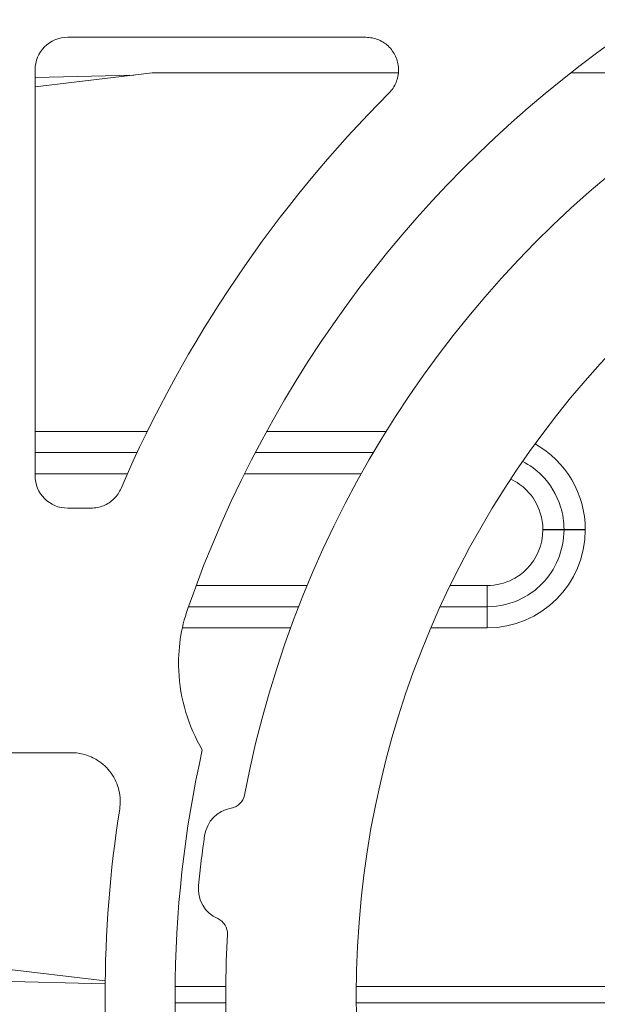
# Model space of a CAD drawing. Units: inches. Extents: x 0.1 to 10.9, y 0.1 to 8.4.
# Drawn here: x 9.1 to 9.2, y 4.6 to 4.8 of the extents above; entities that cross this region are included whole.
import ezdxf

# ---------------------------------------------------------------- set-up
doc = ezdxf.new("R2010")
doc.units = ezdxf.units.IN
doc.header["$MEASUREMENT"] = 0
for name, color, linetype, lineweight in [('Hatch (ANSI)', 7, 'Continuous', 5), ('Visible (ANSI)', 7, 'Continuous', 5), ('Visible Narrow (ANSI)', 7, 'Continuous', 5)]:
    doc.layers.add(name, color=color, linetype=linetype, lineweight=lineweight)

msp = doc.modelspace()

# ---------------------------------------------------------------- hatches: boundary and pattern name
at = {"layer": 'Hatch (ANSI)'}
h = msp.add_hatch(dxfattribs=at)
h.set_pattern_fill('ANSI31', color=256, scale=0.9999999999999998, angle=14.99997778074499, style=0)
h.set_pattern_definition([(59.999977780745, (0, 0), (-0.1082531512355993, 0.0625000419804855), [])])
edge = h.paths.add_edge_path()
edge.add_ellipse((9.526953125000079, 4.496234374999994), major_axis=(-0.004375, 2e-16), ratio=1, start_angle=270.0000000000027, end_angle=359.9999999999998)
edge.add_ellipse((9.51820312500008, 4.496234374999994), major_axis=(1e-16, -0.0043750000000001), ratio=1, start_angle=0, end_angle=89.9999999999983, ccw=False)
edge.add_line((9.51820312500008, 4.491859374999994), (9.50945312500008, 4.491859374999994))
edge.add_ellipse((9.509453125000078, 4.496234374999994), major_axis=(-0.0043750000000001, 0), ratio=1, start_angle=2.2737367544323206e-13, end_angle=89.9999999999983, ccw=False)
edge.add_ellipse((9.50070312500008, 4.496234374999994), major_axis=(0, 0.004375), ratio=1, start_angle=270.0000000000019, end_angle=360.0000000000004)
edge.add_line((9.50070312500008, 4.500609374999994), (9.391247859564016, 4.500609374999994))
edge.add_ellipse((9.300000000000079, 4.646078124999993), major_axis=(-0.091247859563937, -0.1454687500000001), ratio=1, start_angle=0, end_angle=64.19744749750981, ccw=False)
edge.add_line((9.20875214043614, 4.500609374999994), (9.099296875000078, 4.500609374999994))
edge.add_ellipse((9.09929687500008, 4.496234374999994), major_axis=(-0.004375, -1e-16), ratio=1, start_angle=269.9999999999981, end_angle=360.0000000000002)
edge.add_ellipse((9.09054687500008, 4.496234374999994), major_axis=(1e-16, -0.0043750000000001), ratio=1, start_angle=0, end_angle=89.99999999999818, ccw=False)
edge.add_line((9.09054687500008, 4.491859374999993), (9.08179687500008, 4.491859374999993))
edge.add_ellipse((9.081796875000078, 4.496234374999994), major_axis=(-0.0043750000000001, 0), ratio=1, start_angle=2.2737367544323206e-13, end_angle=89.9999999999983, ccw=False)
edge.add_ellipse((9.07304687500008, 4.496234374999994), major_axis=(1e-16, 0.0043750000000001), ratio=1, start_angle=270.0000000000004, end_angle=360.0000000000004)
edge.add_line((9.07304687500008, 4.500609374999994), (9.065612646483732, 4.500609374999994))
edge.add_spline(control_points=[(9.065612646483732, 4.500609374999994), (9.064101605883444, 4.500609374999994), (9.062420595070199, 4.500894039975158), (9.060846776369623, 4.501334759219231)], knot_values=[-0.1311361368748982, -0.1311361368748982, -0.1311361368748982, -0.1311361368748982, -0.0785001168785968, -0.0785001168785968, -0.0785001168785968, -0.0785001168785968], degree=3, periodic=0)
edge.add_spline(control_points=[(9.060846776369944, 4.501334759219141), (9.059553306416367, 4.501696971905958), (9.058437124341477, 4.502188107386282), (9.056990351435754, 4.50300006947619), (9.056428004928954, 4.50339467707687), (9.056057205922484, 4.503843206971742), (9.055988061235457, 4.503943725109141), (9.055916289864326, 4.504118943801422), (9.055898348496132, 4.504192134022084), (9.055898348496132, 4.504267354751214)], knot_values=[-0.0969426176695218, -0.0969426176695218, -0.0969426176695218, -0.0969426176695218, -0.0501522155875135, -0.0501522155875135, -0.0144037254294112, -0.0144037254294112, -0.0057135558371967, -0.0057135558371967, 0, 0, 0, 0], degree=3, periodic=0)
edge.add_line((9.055898348496195, 4.504267354751204), (9.055898348496134, 4.515357925376597))
edge.add_spline(control_points=[(9.055898348496132, 4.515357925376596), (9.055898348496132, 4.515419868629591), (9.055910201556324, 4.515479215814548), (9.055958994364444, 4.515595784349208), (9.055995367086592, 4.515649122182363), (9.056100940063489, 4.515767673064153), (9.056181572977044, 4.51583142664232), (9.05643662210172, 4.515994858865754), (9.056651407980443, 4.516094513450699), (9.057628795026721, 4.516469258581087), (9.059248187667983, 4.516931266798723), (9.060778331545881, 4.517364713146341)], knot_values=[-0.0289239929488733, -0.0289239929488733, -0.0289239929488733, -0.0289239929488733, -0.026766243975976, -0.026766243975976, -0.0245233554264045, -0.0245233554264045, -0.0212322555356734, -0.0212322555356734, -0.015405690276116, -0.015405690276116, 0, 0, 0, 0], degree=3, periodic=0)
edge.add_spline(control_points=[(9.060778331545878, 4.517364713146341), (9.062371839456114, 4.517816108726568), (9.064079681696555, 4.518109374999993), (9.065612646483732, 4.518109374999993)], knot_values=[0.0785001168785978, 0.0785001168785978, 0.0785001168785978, 0.0785001168785978, 0.1318998502650899, 0.1318998502650899, 0.1318998502650899, 0.1318998502650899], degree=3, periodic=0)
edge.add_line((9.065612646483732, 4.518109374999993), (9.11406250000008, 4.518109374999993))
edge.add_ellipse((9.11406250000008, 4.522484374999993), major_axis=(0.004375, 0), ratio=1, start_angle=269.9999999999997, end_angle=360.0000000000002)
edge.add_line((9.118437500000079, 4.522484374999994), (9.118437500000079, 4.609257697106068))
edge.add_ellipse((9.122812500000078, 4.609257697106068), major_axis=(1.544e-13, 0.0043751665929376), ratio=0.9999619230641712, start_angle=2.0230004338372964e-09, end_angle=90.00000000202277, ccw=False)
edge.add_line((9.122812500000078, 4.613632863699005), (9.136027948188024, 4.613632863699005))
edge.add_spline(control_points=[(9.136027948188026, 4.613632863699005), (9.136882527105898, 4.613632863699005), (9.137728934627633, 4.613799779534408), (9.139310043523903, 4.614448652820613), (9.140029633896367, 4.614924375758053), (9.141245926606194, 4.616124864938377), (9.141731003867095, 4.616838137253445), (9.142305660074326, 4.618187833237059), (9.142465517394406, 4.618782184277711), (9.142615777337411, 4.619997899670165), (9.142605439427802, 4.620613298833684), (9.142509940354083, 4.621218297183927)], knot_values=[-0.1319700343887635, -0.1319700343887635, -0.1319700343887635, -0.1319700343887635, -0.102201388198194, -0.102201388198194, -0.072435498413872, -0.072435498413872, -0.0426708800247722, -0.0426708800247722, -0.0213356442515273, -0.0213356442515273, 0, 0, 0, 0], degree=3, periodic=0)
edge.add_ellipse((9.300000000000079, 4.646078124999993), major_axis=(-0.1574900596459984, 0.0248598278160657), ratio=1, start_angle=0, end_angle=17.940266976599617, ccw=False)
edge.add_spline(control_points=[(9.142509940354083, 4.670937952816058), (9.142643186047302, 4.671782080632532), (9.142610283004952, 4.67264416246023), (9.142215870658172, 4.674307107344366), (9.141858163455659, 4.675092072070473), (9.140861998516275, 4.676480669751103), (9.140233081565682, 4.677071027623993), (9.138989492604043, 4.677849098018882), (9.138427336794162, 4.678099670172363), (9.13724992049455, 4.678437645200189), (9.13664043667835, 4.678523386300981), (9.136027948188024, 4.678523386300981)], knot_values=[-0.1319700347585646, -0.1319700347585646, -0.1319700347585646, -0.1319700347585646, -0.10220136699613, -0.10220136699613, -0.0724354488111141, -0.0724354488111141, -0.0426707989248239, -0.0426707989248239, -0.0213356179168955, -0.0213356179168955, 0, 0, 0, 0], degree=3, periodic=0)
edge.add_line((9.136027948188024, 4.678523386300981), (9.122812500000078, 4.678523386300981))
edge.add_ellipse((9.122812500000078, 4.682898552893917), major_axis=(1.496e-13, -0.0043751665929376), ratio=0.9999619230641712, start_angle=269.99999999804044, end_angle=359.99999999804066, ccw=False)
edge.add_line((9.118437500000079, 4.682898552893917), (9.118437500000079, 4.769671874999993))
edge.add_ellipse((9.114062500000076, 4.769671874999994), major_axis=(0, 0.004375), ratio=1, start_angle=270.0000000000002, end_angle=360.0000000000004)
edge.add_line((9.114062500000076, 4.774046874999993), (9.06561264648373, 4.774046874999993))
edge.add_spline(control_points=[(9.065612646483732, 4.774046874999993), (9.064079681696645, 4.774046874999993), (9.062371839456317, 4.774340141273381), (9.060778331546164, 4.774791536853562)], knot_values=[-0.1318998502618924, -0.1318998502618924, -0.1318998502618924, -0.1318998502618924, -0.0785001168785991, -0.0785001168785991, -0.0785001168785991, -0.0785001168785991], degree=3, periodic=0)
edge.add_spline(control_points=[(9.060778331546324, 4.774791536853518), (9.059269577924397, 4.775218923948497), (9.057641524218633, 4.775426895917016), (9.056174035547553, 4.77632646460903), (9.056073301052363, 4.776409638942286), (9.055970037590077, 4.77654499942829), (9.055941898802212, 4.776594319032622), (9.055906525479921, 4.776696906733242), (9.055898348496132, 4.776746875813588), (9.055898348496132, 4.776798324623388)], knot_values=[-0.0650687878984967, -0.0650687878984967, -0.0650687878984967, -0.0650687878984967, -0.0104444823688884, -0.0104444823688884, -0.0051098155433996, -0.0051098155433996, -0.0024231853375597, -0.0024231853375597, 0, 0, 0, 0], degree=3, periodic=0)
edge.add_line((9.055898348858769, 4.776798324710358), (9.055898348496132, 4.787888895248771))
edge.add_spline(control_points=[(9.055898348496132, 4.787888895248771), (9.055898348496132, 4.787952870673359), (9.055911317129931, 4.788015418740211), (9.055964608677012, 4.788164748758801), (9.056015497113858, 4.788249715072054), (9.056186414444033, 4.788483019227528), (9.056344861694274, 4.788632969707681), (9.056854583593086, 4.789059335040747), (9.057363225928622, 4.789382448504142), (9.058724387690283, 4.790090673555137), (9.059715968481369, 4.790504828640724), (9.060846776369097, 4.790821490780608)], knot_values=[-0.0506435426849835, -0.0506435426849835, -0.0506435426849835, -0.0506435426849835, -0.048415004466165, -0.048415004466165, -0.0451154369804039, -0.0451154369804039, -0.0383053641678885, -0.0383053641678885, -0.0217913824978099, -0.0217913824978099, 0, 0, 0, 0], degree=3, periodic=0)
edge.add_spline(control_points=[(9.060846776369097, 4.790821490780608), (9.062420595069828, 4.791262210024762), (9.064101605883275, 4.791546874999993), (9.065612646483732, 4.791546874999993)], knot_values=[0.0785001168785972, 0.0785001168785972, 0.0785001168785972, 0.0785001168785972, 0.1311361368807514, 0.1311361368807514, 0.1311361368807514, 0.1311361368807514], degree=3, periodic=0)
edge.add_line((9.065612646483732, 4.791546874999993), (9.07304687500008, 4.791546874999993))
edge.add_ellipse((9.073046875000076, 4.795921874999994), major_axis=(0.0043750000000001, -2e-16), ratio=1, start_angle=270.0000000000029, end_angle=360.0000000000002)
edge.add_ellipse((9.081796875000078, 4.795921874999994), major_axis=(-1e-16, 0.0043750000000001), ratio=1, start_angle=0, end_angle=89.99999999999818, ccw=False)
edge.add_line((9.081796875000078, 4.800296874999993), (9.090546875000076, 4.800296874999993))
edge.add_ellipse((9.09054687500008, 4.795921874999994), major_axis=(0.0043750000000001, 0), ratio=1, start_angle=2.2737367544323206e-13, end_angle=89.9999999999983, ccw=False)
edge.add_ellipse((9.099296875000078, 4.795921874999994), major_axis=(0, -0.0043750000000001), ratio=1, start_angle=270.0000000000024, end_angle=359.9999999999998)
edge.add_line((9.099296875000078, 4.791546874999993), (9.20875214043614, 4.791546874999993))
edge.add_ellipse((9.300000000000079, 4.646078124999993), major_axis=(0.0912478595639371, 0.1454687500000001), ratio=1, start_angle=0, end_angle=64.19744749750981, ccw=False)
edge.add_line((9.391247859564016, 4.791546874999993), (9.50070312500008, 4.791546874999993))
edge.add_ellipse((9.500703125000076, 4.795921874999994), major_axis=(0.004375, 1e-16), ratio=1, start_angle=269.9999999999986, end_angle=360.0000000000002)
edge.add_ellipse((9.509453125000078, 4.795921874999994), major_axis=(-1e-16, 0.0043750000000001), ratio=1, start_angle=0, end_angle=89.99999999999818, ccw=False)
edge.add_line((9.509453125000078, 4.800296874999993), (9.518203125000076, 4.800296874999993))
edge.add_ellipse((9.51820312500008, 4.795921874999994), major_axis=(0.0043750000000001, 0), ratio=1, start_angle=2.2737367544323206e-13, end_angle=89.9999999999983, ccw=False)
edge.add_ellipse((9.526953125000079, 4.795921874999994), major_axis=(0, -0.0043749999999999), ratio=1, start_angle=269.9999999999964, end_angle=360.0000000000004)
edge.add_line((9.526953125000079, 4.791546874999993), (9.534387353516658, 4.791546874999993))
edge.add_spline(control_points=[(9.534387353516658, 4.791546874999993), (9.53589839411685, 4.791546874999993), (9.537579404929973, 4.791262210024878), (9.53915322363048, 4.790821490780876)], knot_values=[-0.1311361368723801, -0.1311361368723801, -0.1311361368723801, -0.1311361368723801, -0.0785001168793414, -0.0785001168793414, -0.0785001168793414, -0.0785001168793414], degree=3, periodic=0)
edge.add_spline(control_points=[(9.539153223630157, 4.790821490780968), (9.540446693583892, 4.79045927809415), (9.541562875658935, 4.789968142613798), (9.54300964856505, 4.789156180523778), (9.543571995072076, 4.788761572922989), (9.543942794078651, 4.788313043028066), (9.544011938765696, 4.788212524890662), (9.544083710136832, 4.788037306198381), (9.544101651505027, 4.787964115977726), (9.544101651505027, 4.787888895248602)], knot_values=[-0.0969426176908467, -0.0969426176908467, -0.0969426176908467, -0.0969426176908467, -0.0501522156034367, -0.0501522156034367, -0.0144037254317432, -0.0144037254317432, -0.005713555837668, -0.005713555837668, 0, 0, 0, 0], degree=3, periodic=0)
edge.add_line((9.544101651504972, 4.787888895248613), (9.544101651505027, 4.776798324623148))
edge.add_spline(control_points=[(9.544101651505027, 4.776798324623148), (9.544101651505027, 4.776736381370175), (9.544089798444844, 4.776677034185238), (9.544041005636743, 4.776560465650621), (9.544004632914607, 4.776507127817485), (9.543899059937736, 4.776388576935726), (9.543818427024199, 4.776324823357583), (9.543563377899684, 4.776161391134258), (9.54334859202108, 4.776061736549367), (9.542371204974794, 4.775686991419009), (9.54075181233272, 4.775224983201256), (9.539221668454227, 4.774791536853521)], knot_values=[-0.0289239929547773, -0.0289239929547773, -0.0289239929547773, -0.0289239929547773, -0.0267662439826337, -0.0267662439826337, -0.024523355433932, -0.024523355433932, -0.0212322555437619, -0.0212322555437619, -0.0154056902840671, -0.0154056902840671, 0, 0, 0, 0], degree=3, periodic=0)
edge.add_spline(control_points=[(9.539221668454227, 4.774791536853521), (9.53762816054406, 4.774340141273371), (9.53592031830374, 4.774046874999995), (9.534387353516658, 4.774046874999995)], knot_values=[0.078500116879341, 0.078500116879341, 0.078500116879341, 0.078500116879341, 0.1318998502625595, 0.1318998502625595, 0.1318998502625595, 0.1318998502625595], degree=3, periodic=0)
edge.add_line((9.534387353516658, 4.774046874999995), (9.485937500000079, 4.774046874999995))
edge.add_ellipse((9.485937500000079, 4.769671874999994), major_axis=(-0.004375, -1e-16), ratio=1, start_angle=269.9999999999997, end_angle=359.9999999999998)
edge.add_line((9.481562500000077, 4.769671874999994), (9.481562500000077, 4.682898552893917))
edge.add_ellipse((9.47718750000008, 4.682898552893917), major_axis=(1.496e-13, -0.0043751665929376), ratio=0.9999619230641712, start_angle=0, end_angle=89.9999999980405, ccw=False)
edge.add_line((9.47718750000008, 4.678523386300981), (9.463972051812133, 4.678523386300981))
edge.add_spline(control_points=[(9.463972051812133, 4.678523386300981), (9.46311747289426, 4.678523386300981), (9.462271065372523, 4.678356470465577), (9.460689956476253, 4.677707597179375), (9.459970366103787, 4.677231874241931), (9.45875407339396, 4.676031385061611), (9.458268996133063, 4.67531811274654), (9.457694339925826, 4.673968416762926), (9.457534482605752, 4.673374065722275), (9.457384222662746, 4.67215835032982), (9.457394560572356, 4.671542951166301), (9.457490059646075, 4.670937952816058)], knot_values=[-0.1319700343887648, -0.1319700343887648, -0.1319700343887648, -0.1319700343887648, -0.1022013881981957, -0.1022013881981957, -0.0724354984138716, -0.0724354984138716, -0.0426708800247698, -0.0426708800247698, -0.0213356442515265, -0.0213356442515265, 0, 0, 0, 0], degree=3, periodic=0)
edge.add_ellipse((9.30000000000008, 4.646078124999993), major_axis=(0.1574900596459971, -0.0248598278160647), ratio=1, start_angle=0, end_angle=17.94026697659899, ccw=False)
edge.add_spline(control_points=[(9.457490059646075, 4.621218297183928), (9.457356813952856, 4.620374169367456), (9.457389716995204, 4.619512087539757), (9.457784129341986, 4.617849142655622), (9.458141836544497, 4.617064177929514), (9.45913800148388, 4.615675580248886), (9.459766918434477, 4.615085222375994), (9.461010507396114, 4.614307151981106), (9.461572663205995, 4.614056579827624), (9.462750079505607, 4.6137186047998), (9.463359563321806, 4.613632863699007), (9.463972051812133, 4.613632863699007)], knot_values=[-0.1319700347585817, -0.1319700347585817, -0.1319700347585817, -0.1319700347585817, -0.102201366996146, -0.102201366996146, -0.0724354488111265, -0.0724354488111265, -0.0426707989248315, -0.0426707989248315, -0.021335617916899, -0.021335617916899, 0, 0, 0, 0], degree=3, periodic=0)
edge.add_line((9.463972051812133, 4.613632863699007), (9.47718750000008, 4.613632863699007))
edge.add_ellipse((9.47718750000008, 4.60925769710607), major_axis=(1.544e-13, 0.0043751665929376), ratio=0.9999619230641712, start_angle=270.0000000020227, end_angle=360.00000000202255, ccw=False)
edge.add_line((9.481562500000077, 4.60925769710607), (9.481562500000077, 4.522484374999995))
edge.add_ellipse((9.48593750000008, 4.522484374999995), major_axis=(-1e-16, -0.0043750000000001), ratio=1, start_angle=270.0000000000011, end_angle=360.0000000000004)
edge.add_line((9.48593750000008, 4.518109374999993), (9.53438735351666, 4.518109374999993))
edge.add_spline(control_points=[(9.534387353516658, 4.518109374999993), (9.53592031830365, 4.518109374999993), (9.537628160543855, 4.517816108726655), (9.539221668453939, 4.517364713146547)], knot_values=[-0.1318998502593658, -0.1318998502593658, -0.1318998502593658, -0.1318998502593658, -0.0785001168793404, -0.0785001168793404, -0.0785001168793404, -0.0785001168793404], degree=3, periodic=0)
edge.add_spline(control_points=[(9.539221668453777, 4.517364713146593), (9.540730422076074, 4.516937326051563), (9.542358475782242, 4.516729354083148), (9.543825964453664, 4.515829785391066), (9.543926698948823, 4.515746611057841), (9.544029962411091, 4.515611250571886), (9.544058101198956, 4.515561930967563), (9.544093474521244, 4.515459343266964), (9.544101651505033, 4.515409374186631), (9.544101651505033, 4.515357925376839)], knot_values=[-0.0650687879091841, -0.0650687879091841, -0.0650687879091841, -0.0650687879091841, -0.0104444823668679, -0.0104444823668679, -0.0051098155427738, -0.0051098155427738, -0.0024231853372333, -0.0024231853372333, 0, 0, 0, 0], degree=3, periodic=0)
edge.add_line((9.544101651142395, 4.515357925289872), (9.544101651505027, 4.504267354751385))
edge.add_spline(control_points=[(9.544101651505033, 4.504267354751385), (9.544101651505033, 4.504203379326816), (9.54408868287124, 4.504140831259985), (9.544035391324174, 4.503991501241438), (9.543984502887342, 4.503906534928209), (9.543813585557213, 4.50367323077279), (9.543655138307006, 4.503523280292667), (9.543145416408294, 4.503096914959662), (9.542636774072829, 4.502773801496292), (9.541275612310985, 4.502065576445124), (9.540284031519377, 4.501651421359285), (9.539153223631008, 4.501334759219258)], knot_values=[-0.0506435426883058, -0.0506435426883058, -0.0506435426883058, -0.0506435426883058, -0.0484150044701893, -0.0484150044701893, -0.045115436985331, -0.045115436985331, -0.0383053641744145, -0.0383053641744145, -0.021791382506605, -0.021791382506605, 0, 0, 0, 0], degree=3, periodic=0)
edge.add_spline(control_points=[(9.539153223631008, 4.501334759219258), (9.537579404930346, 4.500894039975176), (9.53589839411702, 4.500609374999994), (9.534387353516658, 4.500609374999994)], knot_values=[0.0785001168793417, 0.0785001168793417, 0.0785001168793417, 0.0785001168793417, 0.1311361368782312, 0.1311361368782312, 0.1311361368782312, 0.1311361368782312], degree=3, periodic=0)
edge.add_line((9.534387353516658, 4.500609374999994), (9.526953125000079, 4.500609374999994))
edge = h.paths.add_edge_path(flags=0)
edge.add_spline(control_points=[(9.457308688912576, 4.578202828072094), (9.45753157275247, 4.578719386617258), (9.457852016889976, 4.579188135902258), (9.458657871307047, 4.579983495799776), (9.459137597741725, 4.580300639961667), (9.460191636980293, 4.580733199450136), (9.460755872299703, 4.580844470477486), (9.461325555393403, 4.580844470477486)], knot_values=[-0.0592857803547518, -0.0592857803547518, -0.0592857803547518, -0.0592857803547518, -0.0396882840850958, -0.0396882840850958, -0.0198445036524535, -0.0198445036524535, 0, 0, 0, 0], degree=3, periodic=0)
edge.add_line((9.461325555393403, 4.580844470477486), (9.464454012064161, 4.580844470477486))
edge.add_ellipse((9.464453678884633, 4.576469303884548), major_axis=(0.0030938277611976, 0.0030938277611976), ratio=0.9999238504775728, start_angle=315.00436321236066, end_angle=404.9956367876392, ccw=False)
edge.add_line((9.46882884547757, 4.57646963706408), (9.46882884547757, 4.522092862935909))
edge.add_ellipse((9.464453678884633, 4.522093196115441), major_axis=(0.0030938277611976, -0.0030938277611976), ratio=0.999923850477573, start_angle=315.00436321236094, end_angle=404.99563678763934, ccw=False)
edge.add_line((9.464454012064161, 4.517718029522503), (9.424494703528337, 4.517718029522503))
edge.add_spline(control_points=[(9.424494703528337, 4.517718029522503), (9.424197590152946, 4.517718029522503), (9.423901246837723, 4.517748283504188), (9.423319293900436, 4.517868367325942), (9.423035192868577, 4.517957883142473), (9.422239265034772, 4.518300983655111), (9.421765203858444, 4.518626468404715), (9.420968581270301, 4.519440791968245), (9.420653624175754, 4.519921816761288), (9.420225804539644, 4.520977578793778), (9.420117055645306, 4.52154221275803), (9.420122111695214, 4.522681540674247), (9.4202359226413, 4.523245327065449), (9.420673301765321, 4.524297692853129), (9.420992741728341, 4.524776184483449), (9.421394893331348, 4.525179988482058)], knot_values=[-0.119922233268997, -0.119922233268997, -0.119922233268997, -0.119922233268997, -0.1095724712317405, -0.1095724712317405, -0.0992231701986832, -0.0992231701986832, -0.0793804669038935, -0.0793804669038935, -0.0595403517889229, -0.0595403517889229, -0.0396986183519615, -0.0396986183519615, -0.019851985196818, -0.019851985196818, 0, 0, 0, 0], degree=3, periodic=0)
edge.add_ellipse((9.300000000000079, 4.646078124999993), major_axis=(0.1213948933312704, -0.1208981365179362), ratio=1, start_angle=0, end_angle=21.54337752588846)
edge = h.paths.add_edge_path(flags=0)
edge.add_spline(control_points=[(9.421394893331348, 4.766976261517928), (9.421185231857036, 4.767186784467599), (9.420997550765748, 4.767418111023872), (9.420671976317356, 4.767915199604018), (9.420534925091953, 4.768179671124578), (9.420216382117612, 4.768985743384973), (9.420112484151252, 4.769551321112784), (9.420127339331806, 4.770690401493968), (9.420245921751967, 4.771253002134538), (9.420692095049773, 4.772301136959175), (9.421015430042054, 4.772776627036469), (9.421826273671506, 4.773577015061878), (9.422306058037988, 4.773894211769541), (9.423360354731173, 4.774326911245116), (9.423924806323061, 4.774438220477486), (9.424494703528337, 4.774438220477486)], knot_values=[-0.1199222319748481, -0.1199222319748481, -0.1199222319748481, -0.1199222319748481, -0.1095723826917029, -0.1095723826917029, -0.0992229803615565, -0.0992229803615565, -0.0793803173339684, -0.0793803173339684, -0.059540247923913, -0.059540247923913, -0.0396985588110996, -0.0396985588110996, -0.0198519620763016, -0.0198519620763016, 0, 0, 0, 0], degree=3, periodic=0)
edge.add_line((9.424494703528337, 4.774438220477486), (9.464454012064161, 4.774438220477486))
edge.add_ellipse((9.464453678884633, 4.770063053884546), major_axis=(0.0030938277611976, 0.0030938277611977), ratio=0.999923850477573, start_angle=315.0043632123602, end_angle=404.9956367876389, ccw=False)
edge.add_line((9.46882884547757, 4.770063387064078), (9.46882884547757, 4.715686612935908))
edge.add_ellipse((9.464453678884633, 4.71568694611544), major_axis=(0.0030938277611976, -0.0030938277611976), ratio=0.999923850477573, start_angle=315.00436321236094, end_angle=404.99563678763946, ccw=False)
edge.add_line((9.464454012064161, 4.711311779522502), (9.461325555393401, 4.711311779522502))
edge.add_spline(control_points=[(9.461325555393403, 4.711311779522502), (9.460762963549726, 4.711311779522502), (9.460205618247649, 4.711420297651803), (9.459156080242284, 4.711845113312546), (9.458674831257964, 4.71215994260353), (9.457860083348331, 4.712956367734047), (9.457534382048925, 4.713430352519988), (9.457308688912574, 4.713953421927893)], knot_values=[-0.0592857803573933, -0.0592857803573933, -0.0592857803573933, -0.0592857803573933, -0.0396882950500845, -0.0396882950500845, -0.0198445088510275, -0.0198445088510275, 0, 0, 0, 0], degree=3, periodic=0)
edge.add_ellipse((9.300000000000079, 4.646078124999993), major_axis=(0.1573086889124992, 0.0678752969279003), ratio=1, start_angle=0, end_angle=21.54337752588851)
edge = h.paths.add_edge_path(flags=0)
edge.add_ellipse((9.135546321115523, 4.770063053884546), major_axis=(-0.0030938277611977, 0.0030938277611976), ratio=0.999923850477568, start_angle=315.0043632123603, end_angle=404.9956367876394)
edge.add_line((9.131171154522585, 4.770063387064078), (9.131171154522585, 4.715686612935907))
edge.add_ellipse((9.135546321115523, 4.71568694611544), major_axis=(-0.0030938277611976, -0.0030938277611976), ratio=0.999923850477568, start_angle=315.004363212361, end_angle=404.9956367876391)
edge.add_line((9.135545987935993, 4.711311779522501), (9.138674444606757, 4.711311779522501))
edge.add_spline(control_points=[(9.138674444606753, 4.711311779522501), (9.139244127700453, 4.711311779522501), (9.139808363019863, 4.711423050549849), (9.140862402258431, 4.711855610038318), (9.141342128693108, 4.712172754200211), (9.14214798311018, 4.712968114097728), (9.142468427247687, 4.713436863382728), (9.142691311087585, 4.713953421927891)], knot_values=[-0.059285780354754, -0.059285780354754, -0.059285780354754, -0.059285780354754, -0.0394412767022981, -0.0394412767022981, -0.0195974962696539, -0.0195974962696539, 0, 0, 0, 0], degree=3, periodic=0)
edge.add_ellipse((9.300000000000079, 4.646078124999993), major_axis=(-0.1213948933312693, 0.1208981365179371), ratio=1, start_angle=0, end_angle=21.543377525889127, ccw=False)
edge.add_spline(control_points=[(9.178605106668812, 4.766976261517928), (9.17900725827182, 4.767380065516537), (9.179326698234838, 4.767858557146858), (9.17976407735886, 4.768910922934539), (9.179877888304944, 4.769474709325741), (9.179882944354851, 4.770614037241958), (9.179774195460512, 4.771178671206208), (9.179346375824403, 4.772234433238701), (9.179031418729858, 4.772715458031743), (9.178234796141714, 4.773529781595271), (9.177760734965382, 4.773855266344877), (9.176964807131583, 4.774198366857514), (9.176680706099726, 4.774287882674046), (9.176098753162435, 4.774407966495799), (9.175802409847208, 4.774438220477486), (9.175505296471824, 4.774438220477486)], knot_values=[-0.1199222332689932, -0.1199222332689932, -0.1199222332689932, -0.1199222332689932, -0.1000702480721736, -0.1000702480721736, -0.0802236149170282, -0.0802236149170282, -0.0603818814800676, -0.0603818814800676, -0.0405417663650981, -0.0405417663650981, -0.0206990630703095, -0.0206990630703095, -0.0103497620372545, -0.0103497620372545, 0, 0, 0, 0], degree=3, periodic=0)
edge.add_line((9.175505296471824, 4.774438220477486), (9.135545987935993, 4.774438220477486))
edge = h.paths.add_edge_path(flags=0)
edge.add_spline(control_points=[(9.178605106668812, 4.525179988482058), (9.178814768143123, 4.524969465532387), (9.17900244923441, 4.524738138976113), (9.179328023682803, 4.524241050395968), (9.179465074908206, 4.523976578875408), (9.179783617882542, 4.523170506615012), (9.179887515848906, 4.522604928887203), (9.179872660668348, 4.521465848506018), (9.179754078248193, 4.520903247865449), (9.179307904950383, 4.519855113040811), (9.178984569958104, 4.519379622963518), (9.178173726328652, 4.518579234938107), (9.17769394196217, 4.518262038230445), (9.176639645268986, 4.51782933875487), (9.176075193677098, 4.517718029522502), (9.175505296471824, 4.517718029522502)], knot_values=[-0.1199222319749061, -0.1199222319749061, -0.1199222319749061, -0.1199222319749061, -0.1095723826917576, -0.1095723826917576, -0.0992229803616053, -0.0992229803616053, -0.0793803173340082, -0.0793803173340082, -0.0595402479239423, -0.0595402479239423, -0.0396985588111171, -0.0396985588111171, -0.019851962076308, -0.019851962076308, 0, 0, 0, 0], degree=3, periodic=0)
edge.add_line((9.175505296471824, 4.517718029522502), (9.135545987935993, 4.517718029522502))
edge.add_ellipse((9.135546321115523, 4.522093196115438), major_axis=(-0.0030938277611976, -0.0030938277611977), ratio=0.999923850477568, start_angle=315.00436321236066, end_angle=404.9956367876389, ccw=False)
edge.add_line((9.131171154522585, 4.522092862935907), (9.131171154522585, 4.57646963706408))
edge.add_ellipse((9.135546321115523, 4.576469303884548), major_axis=(-0.0030938277611977, 0.0030938277611976), ratio=0.999923850477568, start_angle=315.00436321236043, end_angle=404.9956367876391, ccw=False)
edge.add_line((9.135545987935993, 4.580844470477486), (9.138674444606757, 4.580844470477486))
edge.add_spline(control_points=[(9.138674444606753, 4.580844470477486), (9.139237036450432, 4.580844470477486), (9.13979438175251, 4.580735952348183), (9.140843919757874, 4.580311136687441), (9.141325168742194, 4.579996307396459), (9.142139916651827, 4.579199882265941), (9.142465617951235, 4.57872589748), (9.142691311087585, 4.578202828072096)], knot_values=[-0.0592857803573896, -0.0592857803573896, -0.0592857803573896, -0.0592857803573896, -0.0396882950500814, -0.0396882950500814, -0.0198445088510259, -0.0198445088510259, 0, 0, 0, 0], degree=3, periodic=0)
edge.add_ellipse((9.300000000000079, 4.646078124999993), major_axis=(-0.157308688912499, -0.0678752969278994), ratio=1, start_angle=0, end_angle=21.54337752588922)
edge = h.paths.add_edge_path(flags=0)
edge.add_ellipse((9.300000000000079, 4.646078124999993), major_axis=(0.1483663969666059, -0.0517631758657313), ratio=1, start_angle=218.4664786108328, end_angle=360)
edge.add_spline(control_points=[(9.448366396966726, 4.594314949134248), (9.449295783041741, 4.596978805457482), (9.449702751816464, 4.599796581064681), (9.449498830616905, 4.604516735842627), (9.449177388486898, 4.606399866942559), (9.448096343936921, 4.609984282115026), (9.44735440986235, 4.611678291348156), (9.446420516172735, 4.613265624999995)], knot_values=[-0.2286304590854371, -0.2286304590854371, -0.2286304590854371, -0.2286304590854371, -0.1303515300851907, -0.1303515300851907, -0.0641201334140851, -0.0641201334140851, 0, 0, 0, 0], degree=3, periodic=0)
edge.add_ellipse((9.300000000000079, 4.646078124999993), major_axis=(0.1464205161726574, 0.0328125000000003), ratio=1, start_angle=334.7376664555462, end_angle=360)
edge.add_spline(control_points=[(9.446420516172735, 4.678890624999993), (9.447964856131797, 4.681515530612005), (9.448979046690038, 4.684423276746355), (9.44962856825022, 4.689166937444745), (9.449666075268084, 4.690915657294438), (9.449331248577003, 4.69442017391163), (9.44895189550028, 4.69616311349799), (9.448366396966726, 4.697841300865739)], knot_values=[-0.2287574649810589, -0.2287574649810589, -0.2287574649810589, -0.2287574649810589, -0.122669389734707, -0.122669389734707, -0.0619389647944788, -0.0619389647944788, 0, 0, 0, 0], degree=3, periodic=0)
edge.add_ellipse((9.300000000000079, 4.646078124999993), major_axis=(-0.1483663969666013, 0.0517631758657447), ratio=1, start_angle=218.4664786108326, end_angle=360)
edge.add_spline(control_points=[(9.151633603033419, 4.697841300865758), (9.150704216945975, 4.695177444506898), (9.150297248172901, 4.692359668860285), (9.150501169396552, 4.68763951406798), (9.150822611529216, 4.685756382991526), (9.151903656075408, 4.682171967857145), (9.15264559014548, 4.680477958638781), (9.15357948382742, 4.678890624999993)], knot_values=[-0.2286304590907395, -0.2286304590907395, -0.2286304590907395, -0.2286304590907395, -0.1303515287761396, -0.1303515287761396, -0.0641201328862709, -0.0641201328862709, 0, 0, 0, 0], degree=3, periodic=0)
edge.add_ellipse((9.300000000000079, 4.646078124999993), major_axis=(-0.1464205161726565, -0.0328125000000003), ratio=1, start_angle=334.737666455546, end_angle=360)
edge.add_spline(control_points=[(9.15357948382742, 4.613265624999994), (9.15203514386815, 4.610640719387632), (9.151020953309846, 4.607732973252858), (9.150371431746645, 4.60298931253057), (9.15033392473107, 4.601240592656898), (9.150668751433393, 4.597736076041198), (9.1510481045078, 4.595993136479243), (9.151633603033419, 4.594314949134227)], knot_values=[-0.2287574649811821, -0.2287574649811821, -0.2287574649811821, -0.2287574649811821, -0.1226693897206025, -0.1226693897206025, -0.0619389639553402, -0.0619389639553402, 0, 0, 0, 0], degree=3, periodic=0)
h = msp.add_hatch(dxfattribs=at)
h.set_pattern_fill('ANSI31', color=256, scale=0.9999999999999998, angle=75.00017538261999, style=0)
h.set_pattern_definition([(120.00017538262, (0, 0), (-0.1082529841597871, -0.0625003313631287), [])])
edge = h.paths.add_edge_path()
edge.add_ellipse((9.157092651878818, 4.673256187467936), major_axis=(0.0021489826785152, -0.0004086926686908), ratio=1, start_angle=290.6944027800603, end_angle=360)
edge.add_ellipse((9.300000000000079, 4.646078124999993), major_axis=(0.1429874901849671, -0.0091702918255888), ratio=1, start_angle=0, end_angle=172.9016561312174, ccw=False)
edge.add_ellipse((9.445170505302373, 4.636767828719052), major_axis=(-0.0009024125983524, -0.0019926885738456), ratio=1, start_angle=290.6944027804349, end_angle=359.9999999999994)
edge.add_ellipse((9.442463267507314, 4.630789762997514), major_axis=(0.0043500234353364, -0.0004668202138131), ratio=1, start_angle=0, end_angle=71.76126376777512, ccw=False)
edge.add_ellipse((9.300000000000061, 4.646078124999894), major_axis=(0.1462638323093999, -0.0202301636727817), ratio=1, start_angle=0, end_angle=1.7495574216831073, ccw=False)
edge.add_ellipse((9.441930089129922, 4.626447373584085), major_axis=(0.0007870641807868, -0.0043036211468161), ratio=1, start_angle=0, end_angle=71.76126376788511, ccw=False)
edge.add_ellipse((9.4431106854011, 4.619991941863861), major_axis=(-0.0021520403819703, 0.0003922734306185), ratio=1, start_angle=290.6944027804067, end_angle=359.9999999999945)
edge.add_ellipse((9.300000000000079, 4.646078124999993), major_axis=(-0.1430533380264155, 0.0080783092948099), ratio=1, start_angle=0, end_angle=172.9016496494777, ccw=False)
edge.add_ellipse((9.154762641545778, 4.654279767261137), major_axis=(0.0008871720379634, 0.0019995204487716), ratio=1, start_angle=290.6944027800183, end_angle=360)
edge.add_ellipse((9.157424157659667, 4.660278328607452), major_axis=(-0.0043534608348205, 0.0004335940032841), ratio=1, start_angle=0, end_angle=71.76126376827989, ccw=False)
edge.add_ellipse((9.300000000000036, 4.646078124999895), major_axis=(-0.146105113408259, 0.0213462877339693), ratio=1, start_angle=0, end_angle=2.624470604602891, ccw=False)
edge.add_ellipse((9.158223926989061, 4.66679193013434), major_axis=(-0.0007541834068284, 0.0043095048890639), ratio=1, start_angle=0, end_angle=71.76126376815301, ccw=False)
edge = h.paths.add_edge_path(flags=0)
edge.add_ellipse((9.300000000000079, 4.646078124999993), major_axis=(0.0218416848471688, 0.1238703501835667), ratio=1, start_angle=0, end_angle=360)
h = msp.add_hatch(dxfattribs=at)
h.set_pattern_fill('ANSI31', color=256, scale=0.9999999999999998, angle=-14.99997778074499, style=0)
h.set_pattern_definition([(30.000022219255, (0, 0), (-0.0625000419804855, 0.1082531512355993), [])])
edge = h.paths.add_edge_path()
edge.add_spline(control_points=[(9.54053607797966, 4.757990526532546), (9.53980567070342, 4.757995561383649), (9.539073363780977, 4.758000893662181), (9.5376125776223, 4.758012205638221), (9.536880104360012, 4.758018216117186), (9.536149716852089, 4.758024615542235)], knot_values=[-0.0508913434398301, -0.0508913434398301, -0.0508913434398301, -0.0508913434398301, -0.0254435036891098, -0.0254435036891098, 0, 0, 0, 0], degree=3, periodic=0)
edge.add_line((9.536149716852089, 4.758024615542235), (9.5361497168566, 4.725014539657903))
edge.add_spline(control_points=[(9.536149716852089, 4.725014539657943), (9.536880290791775, 4.725008087037034), (9.537612952098463, 4.725002026690664), (9.539073738176741, 4.724990623943316), (9.539805857129773, 4.724985250164161), (9.54053607797966, 4.724980176051284)], knot_values=[-0.0508833297356938, -0.0508833297356938, -0.0508833297356938, -0.0508833297356938, -0.0254373358174381, -0.0254373358174381, 0, 0, 0, 0], degree=3, periodic=0)
edge.add_line((9.54053607797966, 4.724980176051284), (9.54053607797966, 4.757990526532546))
edge = h.paths.add_edge_path()
edge.add_spline(control_points=[(9.536149716852089, 4.658819134457751), (9.53688029083918, 4.658825535516672), (9.537612952150546, 4.658831547435262), (9.539073738211927, 4.658842859063993), (9.539805857168208, 4.658848189901676), (9.54053607797966, 4.658853223467438)], knot_values=[-0.0508833044638444, -0.0508833044638444, -0.0508833044638444, -0.0508833044638444, -0.02543732470353, -0.02543732470353, 0, 0, 0, 0], degree=3, periodic=0)
edge.add_line((9.54053607797966, 4.658853223467438), (9.540536077979583, 4.691863901569607))
edge.add_spline(control_points=[(9.54053607797966, 4.691863901569608), (9.539805670664713, 4.691858825903514), (9.539073363745542, 4.691853450399177), (9.537612577569902, 4.691842046723144), (9.53688010431232, 4.69183598752058), (9.536149716852089, 4.691829536219393)], knot_values=[-0.0508913688527078, -0.0508913688527078, -0.0508913688527078, -0.0508913688527078, -0.0254435179243882, -0.0254435179243882, 0, 0, 0, 0], degree=3, periodic=0)
edge.add_line((9.536149716852089, 4.691829536219393), (9.536149716852089, 4.658819134457751))
edge = h.paths.add_edge_path()
edge.add_spline(control_points=[(9.059463922020509, 4.658853223467424), (9.060194329296737, 4.65884818861632), (9.060926636219182, 4.658842856337789), (9.062387422377858, 4.658831544361749), (9.063119895640153, 4.658825533882786), (9.063850283148076, 4.658819134457734)], knot_values=[-0.0508913434403155, -0.0508913434403155, -0.0508913434403155, -0.0508913434403155, -0.0254435036891913, -0.0254435036891913, 0, 0, 0, 0], degree=3, periodic=0)
edge.add_line((9.063850283148076, 4.658819134457734), (9.063850283143564, 4.691829536219416))
edge.add_spline(control_points=[(9.063850283148076, 4.691829536219375), (9.0631197092087, 4.691835989167679), (9.062387047902037, 4.691842049821541), (9.060926261823642, 4.69185345314745), (9.06019414287062, 4.691858827199261), (9.059463922020509, 4.691863901569592)], knot_values=[-0.0508833298956186, -0.0508833298956186, -0.0508833298956186, -0.0508833298956186, -0.0254373358876825, -0.0254373358876825, 0, 0, 0, 0], degree=3, periodic=0)
edge.add_line((9.059463922020509, 4.691863901569592), (9.059463922020509, 4.658853223467424))
edge = h.paths.add_edge_path()
edge.add_spline(control_points=[(9.063850283148076, 4.75802461554225), (9.063119709160992, 4.758018214483328), (9.062387047849631, 4.758012202564738), (9.060926261788236, 4.758000890936008), (9.060194142831953, 4.757995560098324), (9.059463922020509, 4.757990526532561)], knot_values=[-0.0508833044636516, -0.0508833044636516, -0.0508833044636516, -0.0508833044636516, -0.0254373247032584, -0.0254373247032584, 0, 0, 0, 0], degree=3, periodic=0)
edge.add_line((9.059463922020509, 4.757990526532561), (9.059463922020583, 4.724980176051299))
edge.add_spline(control_points=[(9.059463922020509, 4.724980176051299), (9.060194329335216, 4.724985251459871), (9.0609266362544, 4.724990626691478), (9.06238742242992, 4.725002029788936), (9.063119895687535, 4.725008088684083), (9.063850283148076, 4.725014539657959)], knot_values=[-0.0508913686922794, -0.0508913686922794, -0.0508913686922794, -0.0508913686922794, -0.0254435178343774, -0.0254435178343774, 0, 0, 0, 0], degree=3, periodic=0)
edge.add_line((9.063850283148076, 4.725014539657959), (9.063850283148076, 4.75802461554225))

# ---------------------------------------------------------------- linework, layer by layer
at = {"layer": 'Visible (ANSI)'}
for p, q in [((9.135545987935993, 4.774438220477486), (9.175505296471824, 4.774438220477486)), ((9.131171154522585, 4.715686612935908), (9.131171154522585, 4.77006338706408)), ((9.14687500000007, 4.769671874999994), (9.131171154522576, 4.767813202403379)), ((9.179862862204743, 4.769671874999994), (9.14687500000007, 4.769671874999994)), ((9.227514818324776, 4.769671874999994), (9.202960837362006, 4.769671874999994)), ((9.144395703093952, 4.769378430873533), (9.131171154522557, 4.769063567027676)), ((9.138674444606753, 4.711311779522501), (9.135545987935993, 4.711311779522501)), ((9.122812500000078, 4.678523386300983), (9.136027948188024, 4.678523386300983)), ((9.093073179781944, 4.653539740057682), (9.140570565491778, 4.647918053996376)), ((9.091979229896351, 4.648713305191775), (9.140566802741237, 4.647556481579672)), ((9.149951902966304, 4.647171874999995), (9.156722924679206, 4.647171874999995)), ((9.17422350552475, 4.647171874999995), (9.425776494475384, 4.647171874999995)), ((9.156722924679206, 4.644984374999995), (9.149951902966304, 4.644984374999995)), ((9.425776494475384, 4.644984374999995), (9.17422350552475, 4.644984374999995))]:
    msp.add_line(p, q, dxfattribs=at)
msp.add_circle((9.300000000000077, 4.646078124999995), 0.1257812500000002, dxfattribs=at)
for centre, radius, start, end in [((9.300000000000079, 4.646078124999995), 0.1571369279468038, 19.23323930541384, 160.7667606945811), ((9.300000000000077, 4.646078124999995), 0.1432812500000003, 356.330445259094, 169.2321013903112), ((9.300000000000077, 4.646078124999995), 0.1713274045225104, 135.1174694500558, 156.660846975945), ((9.300000000000077, 4.646078124999995), 0.1500520833328118, 167.3688332277733, 192.6311667722274), ((9.157092651878816, 4.673256187467938), 0.0021875, 279.9265041703655, 349.2321013903104), ((9.300000000000077, 4.646078124999995), 0.1594400511990147, 171.0298665117002, 188.9701334882996), ((9.158223926989061, 4.666791930134341), 0.0043750000000001, 99.92650417036705, 171.6877679385243), ((9.300000000000036, 4.646078124999898), 0.1476562499999974, 171.6877679385274, 174.3122385431305), ((9.157424157659667, 4.660278328607453), 0.004375, 174.312238543116, 246.0735023114016), ((9.154762641545778, 4.654279767261138), 0.0021875, 356.7679050914336, 66.07350231141463), ((9.300000000000077, 4.646078124999995), 0.1432812500000003, 176.7679050914284, 349.6695547409058)]:
    msp.add_arc(centre, radius, start, end, dxfattribs=at)
for centre, major_axis, ratio, start_param, end_param in [((9.135546321115523, 4.770063053884548), (-0.0030938277611976, 0.0030938277611976), 0.9999238504775698, 5.497825219993249, 7.068545394366241), ((9.135546321115523, 4.71568694611544), (-0.0030938277611976, -0.0030938277611976), 0.999923850477566, 5.497825219993089, 7.068545394365924)]:
    msp.add_ellipse(centre, major_axis=major_axis, ratio=ratio, start_param=start_param, end_param=end_param, dxfattribs=at)
for points, knots in [([(9.175505296471824, 4.774438220477486), (9.175802409847208, 4.774438220477486), (9.176098753162435, 4.7744079664958), (9.176680706099726, 4.774287882674046), (9.176964807131583, 4.774198366857516), (9.177760734965382, 4.773855266344878), (9.178234796141714, 4.773529781595273), (9.179031418729858, 4.772715458031743), (9.179346375824403, 4.772234433238701), (9.179774195460512, 4.77117867120621), (9.179882944354851, 4.770614037241958), (9.179877888304944, 4.769474709325741), (9.17976407735886, 4.76891092293454), (9.179326698234838, 4.76785855714686), (9.17900725827182, 4.767380065516539), (9.178605106668812, 4.766976261517929)], [-0.1199222332689932, -0.1199222332689932, -0.1199222332689932, -0.1199222332689932, -0.1095724712317388, -0.1095724712317388, -0.0992231701986838, -0.0992231701986838, -0.0793804669038951, -0.0793804669038951, -0.0595403517889257, -0.0595403517889257, -0.0396986183519651, -0.0396986183519651, -0.0198519851968196, -0.0198519851968196, 0, 0, 0, 0]), ([(9.14269131108758, 4.713953421927893), (9.142468427247687, 4.713436863382728), (9.14214798311018, 4.71296811409773), (9.141342128693108, 4.712172754200211), (9.140862402258431, 4.71185561003832), (9.139808363019863, 4.711423050549851), (9.139244127700453, 4.711311779522501), (9.138674444606753, 4.711311779522501)], [-0.059285780354754, -0.059285780354754, -0.059285780354754, -0.059285780354754, -0.0396882840851001, -0.0396882840851001, -0.019844503652456, -0.019844503652456, 0, 0, 0, 0]), ([(9.15357948382742, 4.678890624999994), (9.15264559014548, 4.680477958638782), (9.151903656075408, 4.682171967857145), (9.150822611529216, 4.685756382991528), (9.150501169396552, 4.68763951406798), (9.150297248172901, 4.692359668860288), (9.150704216945975, 4.695177444506901), (9.151633603033419, 4.69784130086576)], [-0.2286304590907395, -0.2286304590907395, -0.2286304590907395, -0.2286304590907395, -0.1645103262044686, -0.1645103262044686, -0.0982789303145999, -0.0982789303145999, 0, 0, 0, 0]), ([(9.136027948188024, 4.678523386300983), (9.13664043667835, 4.678523386300983), (9.13724992049455, 4.678437645200189), (9.138427336794162, 4.678099670172365), (9.138989492604043, 4.677849098018882), (9.140233081565682, 4.677071027623995), (9.140861998516275, 4.676480669751103), (9.141858163455659, 4.675092072070474), (9.142215870658172, 4.674307107344369), (9.142610283004952, 4.672644162460231), (9.142643186047302, 4.671782080632533), (9.142509940354083, 4.670937952816061)], [-0.1319700347585646, -0.1319700347585646, -0.1319700347585646, -0.1319700347585646, -0.1106344168416691, -0.1106344168416691, -0.0892992358337408, -0.0892992358337408, -0.0595345859474505, -0.0595345859474505, -0.0297686677624346, -0.0297686677624346, 0, 0, 0, 0])]:
    msp.add_open_spline(points, degree=3, knots=knots, dxfattribs=at)
at = {"layer": 'Visible Narrow (ANSI)'}
for p, q in [((9.146214745469047, 4.721597493570245), (9.131171154522576, 4.721597493570245)), ((9.178236534328656, 4.721597493570245), (9.16220000328269, 4.721597493570245)), ((9.144851593106814, 4.718755847714077), (9.131171154522576, 4.718755847714077)), ((9.176519373087757, 4.718755847714077), (9.160680357646044, 4.718755847714077)), ((9.13117115452258, 4.715914201857908), (9.143551919444523, 4.715914201857908)), ((9.159234462691913, 4.715914201857908), (9.174890292260592, 4.715914201857908)), ((9.199211076857987, 4.708443749999993), (9.202052722714152, 4.708443749999993)), ((9.199211076857983, 4.708443749999993), (9.199211076857983, 4.708399999999993)), ((9.199211076857987, 4.708399999999993), (9.202052722714152, 4.708399999999993)), ((9.202052722714152, 4.708399999999993), (9.202052722714152, 4.708443749999993)), ((9.202052722714152, 4.708443749999993), (9.20489436857032, 4.708443749999993)), ((9.20489436857032, 4.708399999999993), (9.202052722714152, 4.708399999999993)), ((9.20489436857032, 4.708399999999993), (9.20489436857032, 4.708443749999993)), ((9.167633697714141, 4.70092954814208), (9.152747375222626, 4.70092954814208)), ((9.191740624959783, 4.70092954814208), (9.186808815578093, 4.70092954814208)), ((9.191740624944456, 4.698087902285911), (9.191740624959783, 4.70092954814208)), ((9.151719869196148, 4.698087902285911), (9.166491574542224, 4.698087902285911)), ((9.185475304330394, 4.698087902285911), (9.191740624944456, 4.698087902285911)), ((9.191740625000069, 4.695246256429745), (9.19174062500007, 4.69808790228591)), ((9.150903098529048, 4.695246256429745), (9.165419126718353, 4.695246256429745)), ((9.184226869683618, 4.695246256429745), (9.191740625000069, 4.695246256429745))]:
    msp.add_line(p, q, dxfattribs=at)
for centre, start, end in [((9.191740625000069, 4.708443749999993), 0, 60.72312058074963), ((9.191740625000069, 4.708399999999993), 270, 0)]:
    msp.add_arc(centre, 0.0131537435702501, start, end, dxfattribs=at)
for points, knots in [([(9.202052722714152, 4.708443749999993), (9.202052722714152, 4.709474959771402), (9.201896551922255, 4.710509159387648), (9.201100486967002, 4.713077326213957), (9.200216894695918, 4.714545930299254), (9.198308283516226, 4.716462746328655), (9.197448993501506, 4.717086671966987), (9.196516380410413, 4.71757192460469)], [-0.541746517526492, -0.541746517526492, -0.541746517526492, -0.541746517526492, -0.5157237320831503, -0.5157237320831503, -0.4740872753738035, -0.4740872753738035, -0.4477381925919615, -0.4477381925919615, -0.4477381925919615, -0.4477381925919615]), ([(9.19491488587723, 4.715197603507816), (9.195700785231574, 4.714829297345511), (9.196423791292107, 4.7143279984469), (9.197881137479024, 4.712864387334692), (9.19852124327575, 4.711800478087346), (9.199097941159037, 4.709940006321954), (9.199211076857983, 4.709190795185786), (9.199211076857983, 4.708443749999993)], [0.4440661809839004, 0.4440661809839004, 0.4440661809839004, 0.4440661809839004, 0.4740872753738035, 0.4740872753738035, 0.5157237320831503, 0.5157237320831503, 0.541746517526492, 0.541746517526492, 0.541746517526492, 0.541746517526492]), ([(9.197023032167328, 4.703117592832736), (9.196494791450602, 4.702589352116008), (9.19587772556484, 4.702134418277577), (9.194146479974943, 4.701225942447082), (9.192940191495676, 4.700930128572172), (9.191743038456117, 4.700929548434474), (9.191741831683652, 4.700929548142074), (9.191740624959783, 4.70092954814208)], [0.5417465175264918, 0.5417465175264918, 0.5417465175264918, 0.5417465175264918, 0.5677693029698336, 0.5677693029698336, 0.6094057596791806, 0.6094057596791806, 0.6094477707954599, 0.6094477707954599, 0.6094477707954599, 0.6094477707954599]), ([(9.191740624944456, 4.698087902285911), (9.19174229068767, 4.698087902285903), (9.191743956497957, 4.698087902689528), (9.193396488280165, 4.698088703502754), (9.1950616304839, 4.698497040460309), (9.197451415470084, 4.699751086629555), (9.198303203799767, 4.70037907035592), (9.199032379221954, 4.701108245778108)], [-0.6094477707954599, -0.6094477707954599, -0.6094477707954599, -0.6094477707954599, -0.6094057596791806, -0.6094057596791806, -0.5677693029698336, -0.5677693029698336, -0.5417465175264918, -0.5417465175264918, -0.5417465175264918, -0.5417465175264918])]:
    msp.add_open_spline(points, degree=3, knots=knots, dxfattribs=at)
for points in [[(9.199211076857983, 4.708399999999993), (9.199211076857983, 4.70644317619979), (9.198400219685881, 4.704494780351284), (9.197023032167328, 4.703117592832736)], [(9.199032379221954, 4.701108245778108), (9.200933427850874, 4.703009294407026), (9.202052722714152, 4.705698830295573), (9.202052722714152, 4.708399999999993)]]:
    msp.add_open_spline(points, degree=3, dxfattribs=at)

doc.saveas('drawing.dxf')
